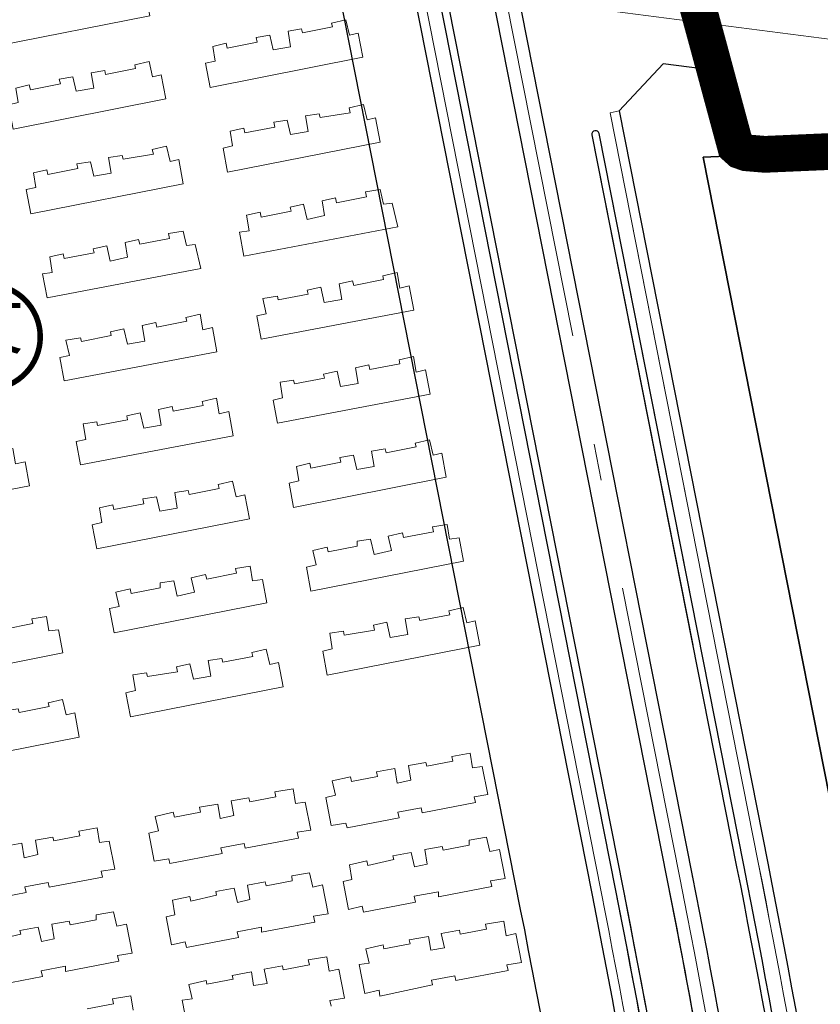
# Model space of a CAD drawing. Units: millimetres. Extents: x 535892 to 1082543, y 3411900 to 6830410.
# Drawn here: x 541478 to 541696, y 3415321 to 3415589 of the extents above; entities that cross this region are included whole.
import ezdxf

# ---------------------------------------------------------------- set-up
doc = ezdxf.new("R2010")
doc.units = ezdxf.units.MM
doc.header["$LTSCALE"] = 10
doc.linetypes.add('ACAD_ISO02W100', pattern=[15, 12, -3])
doc.linetypes.add('C2', pattern=[13.5, 10, -1.5, 0.5, -1.5])
for name, color, linetype in [('0周边建筑', 255, 'Continuous'), ('JT-侧石线', 40, 'Continuous'), ('JT-道路中心线', 1, 'C2'), ('JT-道路分隔带', 102, 'Continuous'), ('SS-设施类型', 7, 'Continuous'), ('YD-B1用地边界', 7, 'Continuous'), ('YD-G2用地边界', 7, 'Continuous'), ('YD-规划范围线', 1, 'Continuous')]:
    doc.layers.add(name, color=color, linetype=linetype)
doc.styles.add('ZT', font='simhei.ttf')

# ---------------------------------------------------------------- blocks, each defined once
blk = doc.blocks.new('文化站、文化活动中心')
at = {"layer": 'SS-设施类型', "const_width": 2.5}
blk.add_lwpolyline([(-25, -0.85, 1), (22.5, -0.85, 1)], format="xyb", close=True, dxfattribs=at)
at = {"layer": 'SS-设施类型', "insert": (-15.83, 16.44), "char_height": 22.5, "attachment_point": 1, "style": 'ZT'}
blk.add_mtext('文', dxfattribs=at)

msp = doc.modelspace()

# ---------------------------------------------------------------- linework, layer by layer
at = {"layer": '0周边建筑', "lineweight": 0}
for points in [[(541512, 3415596.61), (541509.65, 3415596.07), (541508.69, 3415600.24), (541504.78, 3415599.34), (541505.02, 3415598.29), (541496.87, 3415596.69), (541496.63, 3415597.74), (541492.92, 3415597.16), (541493.62, 3415592.92), (541488.86, 3415592.1), (541487.96, 3415596.02), (541484.25, 3415595.44), (541484.55, 3415594.13), (541476.4, 3415592.53), (541476.1, 3415593.83), (541472.45, 3415592.99), (541473.09, 3415589.02), (541470.48, 3415588.42), (541471.72, 3415581.84), (541513.24, 3415590.02)], [(541569.95, 3415585.31), (541567.61, 3415584.77), (541566.64, 3415588.94), (541562.73, 3415588.04), (541562.97, 3415587), (541554.82, 3415585.4), (541554.58, 3415586.44), (541550.87, 3415585.86), (541551.57, 3415581.63), (541546.82, 3415580.81), (541545.91, 3415584.72), (541542.2, 3415584.14), (541542.5, 3415582.84), (541534.35, 3415581.23), (541534.05, 3415582.54), (541530.4, 3415581.7), (541531.04, 3415577.72), (541528.43, 3415577.12), (541529.67, 3415570.54), (541571.19, 3415578.73)], [(541516.38, 3415573.99), (541514.03, 3415573.45), (541513.07, 3415577.62), (541509.16, 3415576.72), (541509.4, 3415575.68), (541501.25, 3415574.08), (541501.01, 3415575.12), (541497.3, 3415574.54), (541498, 3415570.31), (541493.24, 3415569.49), (541492.34, 3415573.4), (541488.63, 3415572.82), (541488.93, 3415571.51), (541480.78, 3415569.91), (541480.48, 3415571.22), (541476.83, 3415570.38), (541477.47, 3415566.4), (541474.86, 3415565.8), (541476.1, 3415559.22), (541517.62, 3415567.41)], [(541574.72, 3415562.23), (541572.37, 3415561.69), (541571.41, 3415565.87), (541567.5, 3415564.96), (541567.8, 3415563.66), (541559.59, 3415562.32), (541559.35, 3415563.36), (541555.64, 3415562.78), (541556.34, 3415558.55), (541551.58, 3415557.73), (541550.68, 3415561.64), (541546.97, 3415561.06), (541547.27, 3415559.76), (541539.12, 3415558.16), (541538.82, 3415559.46), (541535.17, 3415558.62), (541535.81, 3415554.65), (541533.2, 3415554.05), (541534.44, 3415547.46), (541575.96, 3415555.65)], [(541521.15, 3415550.91), (541518.8, 3415550.37), (541517.84, 3415554.54), (541513.92, 3415553.64), (541514.23, 3415552.34), (541506.02, 3415551), (541505.78, 3415552.04), (541502.06, 3415551.46), (541502.76, 3415547.23), (541498.01, 3415546.41), (541497.11, 3415550.32), (541493.4, 3415549.74), (541493.7, 3415548.44), (541485.55, 3415546.83), (541485.25, 3415548.14), (541481.6, 3415547.3), (541482.24, 3415543.33), (541479.63, 3415542.72), (541480.87, 3415536.14), (541522.39, 3415544.33)], [(541579.22, 3415539.09), (541576.81, 3415538.81), (541575.91, 3415542.73), (541571.94, 3415542.09), (541572.24, 3415540.78), (541564.09, 3415539.18), (541563.79, 3415540.49), (541560.14, 3415539.65), (541560.78, 3415535.67), (541556.08, 3415534.59), (541555.12, 3415538.76), (541551.47, 3415537.92), (541551.71, 3415536.88), (541543.56, 3415535.28), (541543.26, 3415536.58), (541539.61, 3415535.74), (541540.31, 3415531.51), (541537.64, 3415531.17), (541538.88, 3415524.59), (541580.72, 3415532.57)], [(541525.65, 3415527.77), (541523.24, 3415527.49), (541522.34, 3415531.41), (541518.37, 3415530.77), (541518.67, 3415529.46), (541510.52, 3415527.86), (541510.22, 3415529.17), (541506.57, 3415528.32), (541507.21, 3415524.35), (541502.51, 3415523.27), (541501.55, 3415527.44), (541497.9, 3415526.6), (541498.14, 3415525.56), (541489.99, 3415523.96), (541489.69, 3415525.26), (541486.04, 3415524.42), (541486.74, 3415520.19), (541484.07, 3415519.85), (541485.31, 3415513.26), (541527.15, 3415521.25)], [(541583.87, 3415516.54), (541581.26, 3415515.94), (541580.56, 3415520.17), (541576.64, 3415519.27), (541576.88, 3415518.23), (541568.74, 3415516.63), (541568.44, 3415517.93), (541564.78, 3415517.09), (541565.48, 3415512.85), (541560.73, 3415512.03), (541559.77, 3415516.21), (541556.11, 3415515.37), (541556.35, 3415514.32), (541548.21, 3415512.72), (541547.97, 3415513.77), (541543.99, 3415513.13), (541544.95, 3415508.95), (541542.35, 3415508.35), (541543.53, 3415502.03), (541585.11, 3415509.96)], [(541530.3, 3415505.22), (541527.69, 3415504.62), (541526.99, 3415508.85), (541523.07, 3415507.95), (541523.31, 3415506.91), (541515.17, 3415505.3), (541514.87, 3415506.61), (541511.21, 3415505.77), (541511.91, 3415501.53), (541507.16, 3415500.71), (541506.2, 3415504.89), (541502.54, 3415504.05), (541502.78, 3415503), (541494.64, 3415501.4), (541494.4, 3415502.44), (541490.42, 3415501.8), (541491.38, 3415497.63), (541488.77, 3415497.03), (541489.96, 3415490.71), (541531.54, 3415498.63)], [(541588.31, 3415493.66), (541585.7, 3415493.06), (541585, 3415497.29), (541581.09, 3415496.39), (541581.33, 3415495.35), (541573.18, 3415493.75), (541572.88, 3415495.05), (541569.23, 3415494.21), (541569.93, 3415489.98), (541565.17, 3415489.16), (541564.21, 3415493.33), (541560.56, 3415492.49), (541560.8, 3415491.45), (541552.65, 3415489.85), (541552.41, 3415490.89), (541548.7, 3415490.31), (541549.4, 3415486.07), (541546.79, 3415485.47), (541547.97, 3415479.15), (541589.55, 3415487.08)], [(541534.74, 3415482.34), (541532.13, 3415481.74), (541531.43, 3415485.97), (541527.52, 3415485.07), (541527.76, 3415484.03), (541519.61, 3415482.43), (541519.31, 3415483.73), (541515.66, 3415482.89), (541516.36, 3415478.66), (541511.6, 3415477.84), (541510.64, 3415482.01), (541506.99, 3415481.17), (541507.23, 3415480.13), (541499.08, 3415478.52), (541498.84, 3415479.57), (541495.13, 3415478.99), (541495.83, 3415474.75), (541493.22, 3415474.15), (541494.4, 3415467.83), (541535.98, 3415475.76)], [(541592.69, 3415471.04), (541590.35, 3415470.5), (541589.38, 3415474.68), (541585.47, 3415473.78), (541585.71, 3415472.73), (541577.56, 3415471.13), (541577.32, 3415472.18), (541573.61, 3415471.6), (541574.31, 3415467.36), (541569.56, 3415466.54), (541568.65, 3415470.45), (541564.94, 3415469.87), (541565.24, 3415468.57), (541557.09, 3415466.97), (541556.79, 3415468.27), (541553.14, 3415467.43), (541553.78, 3415463.46), (541551.17, 3415462.86), (541552.41, 3415456.27), (541593.93, 3415464.46)], [(541479.31, 3415468.67), (541476.7, 3415468.07), (541476, 3415472.31), (541472.09, 3415471.41), (541472.33, 3415470.36), (541464.18, 3415468.76), (541463.88, 3415470.06), (541460.23, 3415469.22), (541460.93, 3415464.99), (541456.17, 3415464.17), (541455.21, 3415468.34), (541451.56, 3415467.5), (541451.8, 3415466.46), (541443.65, 3415464.86), (541443.41, 3415465.9), (541439.7, 3415465.32), (541440.4, 3415461.09), (541437.79, 3415460.49), (541438.97, 3415454.16), (541480.55, 3415462.09)], [(541539.12, 3415459.72), (541536.77, 3415459.18), (541535.81, 3415463.36), (541531.9, 3415462.46), (541532.14, 3415461.41), (541523.99, 3415459.81), (541523.75, 3415460.85), (541520.04, 3415460.27), (541520.74, 3415456.04), (541515.98, 3415455.22), (541515.08, 3415459.13), (541511.37, 3415458.55), (541511.67, 3415457.25), (541503.52, 3415455.65), (541503.22, 3415456.95), (541499.57, 3415456.11), (541500.21, 3415452.14), (541497.6, 3415451.54), (541498.84, 3415444.95), (541540.36, 3415453.14)], [(541597.46, 3415447.97), (541594.79, 3415447.63), (541594.15, 3415451.6), (541590.18, 3415450.96), (541590.48, 3415449.65), (541582.33, 3415448.05), (541582.03, 3415449.36), (541578.11, 3415448.46), (541579.02, 3415444.54), (541574.32, 3415443.46), (541573.36, 3415447.64), (541569.65, 3415447.06), (541569.69, 3415445.69), (541561.8, 3415444.15), (541561.5, 3415445.46), (541557.59, 3415444.55), (541558.49, 3415440.64), (541555.88, 3415440.04), (541557.12, 3415433.46), (541598.64, 3415441.64)], [(541543.89, 3415436.65), (541541.22, 3415436.31), (541540.58, 3415440.28), (541536.6, 3415439.64), (541536.9, 3415438.33), (541528.76, 3415436.73), (541528.46, 3415438.04), (541524.54, 3415437.14), (541525.44, 3415433.22), (541520.75, 3415432.14), (541519.79, 3415436.32), (541516.08, 3415435.74), (541516.11, 3415434.37), (541508.23, 3415432.83), (541507.93, 3415434.13), (541504.01, 3415433.23), (541504.92, 3415429.32), (541502.31, 3415428.72), (541503.55, 3415422.14), (541545.07, 3415430.32)], [(541601.84, 3415425.35), (541599.49, 3415424.81), (541598.53, 3415428.98), (541594.62, 3415428.08), (541594.86, 3415427.04), (541586.71, 3415425.44), (541586.47, 3415426.48), (541582.76, 3415425.9), (541583.46, 3415421.67), (541578.7, 3415420.85), (541577.74, 3415425.02), (541574.09, 3415424.18), (541574.39, 3415422.87), (541566.18, 3415421.53), (541565.94, 3415422.58), (541562.23, 3415422), (541562.93, 3415417.76), (541560.32, 3415417.16), (541561.56, 3415410.58), (541603.08, 3415418.77)], [(541488.46, 3415422.98), (541485.79, 3415422.64), (541485.15, 3415426.61), (541481.17, 3415425.97), (541481.47, 3415424.67), (541473.33, 3415423.07), (541473.03, 3415424.37), (541469.11, 3415423.47), (541470.01, 3415419.56), (541465.32, 3415418.47), (541464.36, 3415422.65), (541460.64, 3415422.07), (541460.68, 3415420.7), (541452.8, 3415419.16), (541452.5, 3415420.47), (541448.58, 3415419.57), (541449.48, 3415415.65), (541446.88, 3415415.05), (541448.12, 3415408.47), (541489.64, 3415416.66)], [(541548.27, 3415414.03), (541545.92, 3415413.49), (541544.96, 3415417.66), (541541.05, 3415416.76), (541541.29, 3415415.72), (541533.14, 3415414.12), (541532.9, 3415415.16), (541529.19, 3415414.58), (541529.89, 3415410.35), (541525.13, 3415409.53), (541524.17, 3415413.7), (541520.52, 3415412.86), (541520.82, 3415411.55), (541512.61, 3415410.21), (541512.37, 3415411.26), (541508.66, 3415410.68), (541509.36, 3415406.44), (541506.75, 3415405.84), (541507.99, 3415399.26), (541549.51, 3415407.45)], [(541492.84, 3415400.36), (541490.49, 3415399.82), (541489.53, 3415404), (541485.62, 3415403.09), (541485.86, 3415402.05), (541477.71, 3415400.45), (541477.47, 3415401.49), (541473.76, 3415400.91), (541474.46, 3415396.68), (541469.7, 3415395.86), (541468.74, 3415400.03), (541465.09, 3415399.19), (541465.39, 3415397.89), (541457.18, 3415396.55), (541456.94, 3415397.59), (541453.23, 3415397.01), (541453.93, 3415392.78), (541451.32, 3415392.17), (541452.56, 3415385.59), (541494.08, 3415393.78)], [(541567.84, 3415382.98), (541568.14, 3415381.67), (541575.25, 3415383.03), (541574.95, 3415384.34), (541579.97, 3415385.22), (541580.61, 3415381.24), (541584.26, 3415382.08), (541583.62, 3415386.06), (541588.37, 3415386.88), (541588.61, 3415385.83), (541595.72, 3415387.2), (541595.42, 3415388.5), (541600.43, 3415389.38), (541601.07, 3415385.41), (541603.74, 3415385.75), (541605.23, 3415378.12), (541601.51, 3415377.54), (541601.87, 3415375.98), (541587.4, 3415373.19), (541587.1, 3415374.5), (541580.78, 3415373.32), (541581.14, 3415371.75), (541566.93, 3415369.03), (541566.63, 3415370.33), (541562.66, 3415369.69), (541561.18, 3415377.32), (541563.79, 3415377.92), (541562.89, 3415381.83)], [(541519.67, 3415373.3), (541519.97, 3415372), (541527.08, 3415373.36), (541526.78, 3415374.66), (541531.8, 3415375.54), (541532.44, 3415371.57), (541536.09, 3415372.41), (541535.45, 3415376.38), (541540.2, 3415377.2), (541540.44, 3415376.16), (541547.55, 3415377.52), (541547.25, 3415378.83), (541552.26, 3415379.71), (541552.9, 3415375.73), (541555.57, 3415376.07), (541557.06, 3415368.45), (541553.34, 3415367.87), (541553.7, 3415366.3), (541539.23, 3415363.52), (541538.93, 3415364.82), (541532.61, 3415363.64), (541532.97, 3415362.08), (541518.76, 3415359.35), (541518.46, 3415360.66), (541514.49, 3415360.02), (541513.01, 3415367.64), (541515.62, 3415368.25), (541514.72, 3415372.16)], [(541572.29, 3415360.1), (541572.59, 3415358.79), (541579.63, 3415360.42), (541579.39, 3415361.46), (541584.41, 3415362.34), (541585.31, 3415358.43), (541588.7, 3415359.21), (541588.06, 3415363.18), (541592.82, 3415364), (541593.06, 3415362.96), (541600.16, 3415364.32), (541600.12, 3415365.68), (541604.88, 3415366.5), (541605.78, 3415362.59), (541608.39, 3415363.19), (541609.93, 3415355.3), (541605.96, 3415354.66), (541606.32, 3415353.1), (541591.85, 3415350.32), (541591.81, 3415351.68), (541585.23, 3415350.44), (541585.59, 3415348.88), (541571.38, 3415346.15), (541571.02, 3415347.72), (541567.37, 3415346.88), (541565.88, 3415354.5), (541568.23, 3415355.04), (541567.59, 3415359.02)], [(541524.12, 3415350.42), (541524.42, 3415349.12), (541531.46, 3415350.74), (541531.22, 3415351.78), (541536.24, 3415352.66), (541537.14, 3415348.75), (541540.53, 3415349.53), (541539.89, 3415353.51), (541544.65, 3415354.33), (541544.89, 3415353.28), (541551.99, 3415354.64), (541551.95, 3415356.01), (541556.71, 3415356.83), (541557.61, 3415352.91), (541560.22, 3415353.52), (541561.76, 3415345.63), (541557.79, 3415344.99), (541558.15, 3415343.42), (541543.68, 3415340.64), (541543.64, 3415342.01), (541537.06, 3415340.76), (541537.42, 3415339.2), (541523.21, 3415336.48), (541522.85, 3415338.04), (541519.2, 3415337.2), (541517.71, 3415344.83), (541520.06, 3415345.37), (541519.42, 3415349.34)], [(541576.73, 3415337.22), (541576.97, 3415336.18), (541584.08, 3415337.54), (541583.84, 3415338.58), (541589.11, 3415339.52), (541589.69, 3415335.81), (541593.41, 3415336.39), (541592.51, 3415340.3), (541597.52, 3415341.18), (541597.76, 3415340.14), (541604.87, 3415341.5), (541604.57, 3415342.81), (541609.58, 3415343.69), (541610.22, 3415339.71), (541612.83, 3415340.31), (541614.37, 3415332.43), (541610.4, 3415331.79), (541610.76, 3415330.22), (541596.55, 3415327.5), (541596.25, 3415328.8), (541589.93, 3415327.62), (541590.23, 3415326.32), (541575.82, 3415323.28), (541575.72, 3415324.9), (541571.81, 3415324), (541570.27, 3415331.89), (541572.94, 3415332.23), (541572.04, 3415336.14)]]:
    msp.add_lwpolyline(points, close=True, dxfattribs=at)
for points in [[(541473.46, 3415364.03), (541478.48, 3415364.91), (541479.12, 3415360.94), (541482.77, 3415361.78), (541482.13, 3415365.75), (541486.88, 3415366.57), (541487.12, 3415365.53), (541494.23, 3415366.89), (541493.93, 3415368.2), (541498.94, 3415369.08), (541499.58, 3415365.1), (541502.25, 3415365.44), (541503.73, 3415357.82), (541500.02, 3415357.24), (541500.38, 3415355.67), (541485.91, 3415352.89), (541485.61, 3415354.19), (541479.29, 3415353.01), (541479.65, 3415351.45), (541465.44, 3415348.73)], [(541471.1, 3415338.49), (541478.14, 3415340.11), (541477.9, 3415341.15), (541482.92, 3415342.04), (541483.82, 3415338.12), (541487.21, 3415338.9), (541486.57, 3415342.88), (541491.33, 3415343.7), (541491.57, 3415342.65), (541498.67, 3415344.01), (541498.63, 3415345.38), (541503.39, 3415346.2), (541504.29, 3415342.29), (541506.9, 3415342.89), (541508.44, 3415335), (541504.47, 3415334.36), (541504.83, 3415332.79), (541490.36, 3415330.01), (541490.32, 3415331.38), (541483.74, 3415330.14), (541484.1, 3415328.57), (541469.89, 3415325.85)], [(541523.64, 3415314.32), (541522.1, 3415322.21), (541524.77, 3415322.55), (541523.87, 3415326.46), (541528.56, 3415327.55), (541528.8, 3415326.5), (541535.91, 3415327.86), (541535.67, 3415328.91), (541540.94, 3415329.85), (541541.52, 3415326.13), (541545.24, 3415326.71), (541544.34, 3415330.63), (541549.35, 3415331.51), (541549.59, 3415330.47), (541556.7, 3415331.83), (541556.4, 3415333.13), (541561.41, 3415334.01), (541562.05, 3415330.04), (541564.66, 3415330.64), (541566.2, 3415322.75), (541562.23, 3415322.11), (541562.59, 3415320.55)], [(541496.27, 3415319.84), (541503.38, 3415321.2), (541503.08, 3415322.5), (541508.09, 3415323.38), (541508.73, 3415319.41)]]:
    msp.add_lwpolyline(points, dxfattribs=at)
at = {"layer": 'JT-侧石线', "lineweight": 0}
for p, q in [((541638.5, 3415563.66), (541640.95, 3415564.15)), ((541640.95, 3415564.15), (541638.5, 3415563.66)), ((541661.02, 3415449.74), (541638.5, 3415563.66)), ((541638.5, 3415563.66), (541661.02, 3415449.74)), ((541678.83, 3415359.64), (541638.5, 3415563.66)), ((541638.5, 3415563.66), (541678.83, 3415359.64))]:
    msp.add_line(p, q, dxfattribs=at)
msp.add_lwpolyline([(541553.45, 3414931.62, -0.028438), (541444.82, 3414909.69), (541316.71, 3414891.33, -0.398718), (541296.5, 3414905.65), (541183.2, 3415477.7), (541296.5, 3414905.65, 0.398718), (541316.71, 3414891.33), (541444.82, 3414909.69, 0.028438), (541553.45, 3414931.62), (541672.36, 3414962.75, 0.364797), (541685.73, 3414981.68), (541682.08, 3415024.86, 0.027685), (541636.15, 3415351.21), (541492.48, 3416078), (541636.15, 3415351.21, -0.027685), (541682.08, 3415024.86)], format="xyb", dxfattribs=at)
for centre in [(538714.41, 3414773.64), (538714.42, 3414773.62)]:
    msp.add_arc(centre, 3021.78, 4.83861, 11.182, dxfattribs=at)
at = {"layer": 'JT-道路中心线', "color": 1, "lineweight": 0, "ltscale": 2, "flags": 128}
for points in [[(541216.14, 3413522.97), (541216.14, 3413522.97), (541217.74, 3413524.77), (541219.07, 3413526.26), (541220.39, 3413527.76), (541221.71, 3413529.26), (541223.03, 3413530.76), (541225.66, 3413533.78), (541228.28, 3413536.8), (541230.89, 3413539.83), (541233.49, 3413542.87), (541236.08, 3413545.92), (541238.67, 3413548.97), (541241.24, 3413552.03), (541243.81, 3413555.1), (541246.37, 3413558.17), (541248.93, 3413561.25), (541251.47, 3413564.33), (541254.02, 3413567.42), (541259.09, 3413573.61), (541264.15, 3413579.81), (541269.19, 3413586.02), (541561.01, 3413946.59), (541561.64, 3413947.37), (541562.27, 3413948.15), (541562.9, 3413948.92), (541563.53, 3413949.7), (541564.16, 3413950.48), (541564.78, 3413951.26), (541565.41, 3413952.03), (541566.04, 3413952.81), (541566.67, 3413953.59), (541567.3, 3413954.37), (541567.93, 3413955.14), (541568.56, 3413955.92), (541569.19, 3413956.7), (541569.81, 3413957.48), (541570.44, 3413958.26), (541571.07, 3413959.03), (541571.7, 3413959.81), (541572.33, 3413960.59), (541572.95, 3413961.37), (541573.58, 3413962.15), (541574.21, 3413962.93), (541574.84, 3413963.7), (541575.46, 3413964.48), (541576.09, 3413965.26), (541576.72, 3413966.04), (541577.34, 3413966.82), (541577.97, 3413967.6), (541578.6, 3413968.38), (541579.22, 3413969.16), (541579.85, 3413969.94), (541580.47, 3413970.72), (541581.1, 3413971.5), (541581.72, 3413972.28), (541582.35, 3413973.06), (541582.97, 3413973.84), (541583.6, 3413974.63), (541584.22, 3413975.41), (541584.84, 3413976.19), (541585.47, 3413976.97), (541586.09, 3413977.75), (541586.71, 3413978.54), (541587.33, 3413979.32), (541587.96, 3413980.1), (541588.58, 3413980.89), (541589.2, 3413981.67), (541589.82, 3413982.45), (541590.44, 3413983.24), (541591.06, 3413984.02), (541591.68, 3413984.81), (541592.3, 3413985.59), (541592.92, 3413986.38), (541593.54, 3413987.16), (541594.15, 3413987.95), (541594.77, 3413988.74), (541595.39, 3413989.52), (541596, 3413990.31), (541596.62, 3413991.1), (541597.24, 3413991.89), (541597.85, 3413992.67), (541598.47, 3413993.46), (541599.08, 3413994.25), (541599.7, 3413995.04), (541600.31, 3413995.83), (541600.92, 3413996.62), (541601.53, 3413997.41), (541602.15, 3413998.2), (541602.76, 3413998.99), (541603.37, 3413999.79), (541603.98, 3414000.58), (541604.59, 3414001.37), (541605.2, 3414002.16), (541605.81, 3414002.96), (541606.41, 3414003.75), (541607.02, 3414004.55), (541607.63, 3414005.34), (541608.23, 3414006.14), (541608.84, 3414006.93), (541609.44, 3414007.73), (541610.05, 3414008.52), (541610.65, 3414009.32), (541611.25, 3414010.12), (541611.86, 3414010.92), (541612.46, 3414011.72), (541613.06, 3414012.52), (541613.66, 3414013.32), (541614.26, 3414014.12), (541614.86, 3414014.92), (541615.46, 3414015.72), (541616.05, 3414016.52), (541616.65, 3414017.32), (541617.25, 3414018.13), (541617.84, 3414018.93), (541618.44, 3414019.73), (541619.03, 3414020.54), (541619.62, 3414021.34), (541620.21, 3414022.15), (541620.81, 3414022.96), (541621.4, 3414023.76), (541621.99, 3414024.57), (541622.57, 3414025.38), (541623.16, 3414026.19), (541623.75, 3414027), (541624.34, 3414027.81), (541624.92, 3414028.62), (541625.51, 3414029.43), (541626.09, 3414030.24), (541626.67, 3414031.05), (541627.25, 3414031.87), (541627.84, 3414032.68), (541628.42, 3414033.5), (541629, 3414034.31), (541629.57, 3414035.13), (541630.15, 3414035.94), (541630.73, 3414036.76), (541631.3, 3414037.58), (541631.88, 3414038.4), (541632.45, 3414039.22), (541633.02, 3414040.04), (541633.59, 3414040.86), (541634.17, 3414041.68), (541634.73, 3414042.5), (541635.3, 3414043.32), (541635.87, 3414044.15), (541636.44, 3414044.97), (541637, 3414045.8), (541637.57, 3414046.62), (541638.13, 3414047.45), (541638.69, 3414048.27), (541639.25, 3414049.1), (541639.81, 3414049.93), (541640.37, 3414050.76), (541640.93, 3414051.59), (541641.49, 3414052.42), (541642.04, 3414053.25), (541642.6, 3414054.08), (541643.15, 3414054.92), (541643.7, 3414055.75), (541644.25, 3414056.59), (541644.8, 3414057.42), (541645.35, 3414058.26), (541645.9, 3414059.09), (541646.44, 3414059.93), (541646.99, 3414060.77), (541647.53, 3414061.61), (541648.08, 3414062.45), (541648.62, 3414063.29), (541649.16, 3414064.13), (541649.7, 3414064.98), (541650.23, 3414065.82), (541650.37, 3414066.03, 0.134901), (541751.5, 3414395.33), (541751.51, 3414395.58), (541751.54, 3414396.58), (541751.56, 3414397.58), (541751.59, 3414398.58), (541751.61, 3414399.58), (541751.63, 3414400.58), (541751.66, 3414401.58), (541751.68, 3414402.58), (541751.69, 3414403.58), (541751.71, 3414404.58), (541751.73, 3414405.58), (541751.74, 3414406.58), (541751.75, 3414407.58), (541751.76, 3414408.58), (541751.77, 3414409.58), (541751.78, 3414410.58), (541751.79, 3414411.58), (541751.79, 3414412.58), (541751.8, 3414413.58), (541751.8, 3414414.58), (541751.8, 3414415.58), (541751.8, 3414416.58), (541751.8, 3414417.58), (541751.8, 3414418.58), (541751.8, 3414419.58), (541751.79, 3414420.58), (541751.78, 3414421.58), (541751.78, 3414422.58), (541751.77, 3414423.58), (541751.76, 3414424.58), (541751.75, 3414425.58), (541751.73, 3414426.58), (541751.72, 3414427.58), (541751.71, 3414428.58), (541751.69, 3414429.58), (541751.67, 3414430.58), (541751.65, 3414431.58), (541751.64, 3414432.58), (541751.61, 3414433.58), (541751.59, 3414434.58), (541751.57, 3414435.58), (541751.55, 3414436.58), (541751.52, 3414437.58), (541751.49, 3414438.58), (541751.47, 3414439.58), (541751.44, 3414440.58), (541751.41, 3414441.58), (541751.38, 3414442.58), (541751.35, 3414443.58), (541751.31, 3414444.57), (541751.28, 3414445.57), (541751.25, 3414446.57), (541751.21, 3414447.57), (541751.17, 3414448.57), (541751.14, 3414449.57), (541751.1, 3414450.57), (541751.06, 3414451.57), (541751.02, 3414452.57), (541750.98, 3414453.57), (541750.93, 3414454.57), (541750.89, 3414455.57), (541750.85, 3414456.57), (541750.8, 3414457.56), (541750.75, 3414458.56), (541750.71, 3414459.56), (541750.66, 3414460.56), (541750.61, 3414461.56), (541750.56, 3414462.56), (541750.51, 3414463.56), (541750.46, 3414464.56), (541750.41, 3414465.55), (541750.35, 3414466.55), (541750.3, 3414467.55), (541750.25, 3414468.55), (541750.19, 3414469.55), (541750.14, 3414470.55), (541750.08, 3414471.55), (541750.02, 3414472.54), (541749.96, 3414473.54), (541749.9, 3414474.54), (541749.84, 3414475.54), (541749.78, 3414476.54), (541749.72, 3414477.54), (541749.66, 3414478.53), (541749.6, 3414479.53), (541749.54, 3414480.53), (541749.47, 3414481.53), (541749.41, 3414482.53), (541749.34, 3414483.52), (541749.28, 3414484.52), (541749.21, 3414485.52), (541749.14, 3414486.52), (541749.08, 3414487.51), (541749.01, 3414488.51), (541748.94, 3414489.51), (541748.87, 3414490.51), (541748.8, 3414491.51), (541748.73, 3414492.5), (541748.66, 3414493.5), (541748.59, 3414494.5), (541748.52, 3414495.49), (541748.44, 3414496.49), (541748.37, 3414497.49), (541748.3, 3414498.49), (541748.22, 3414499.48), (541748.15, 3414500.48), (541748.08, 3414501.48), (541748, 3414502.48), (541747.93, 3414503.47), (541747.85, 3414504.47), (541747.77, 3414505.47), (541747.7, 3414506.46), (541747.62, 3414507.46), (541747.54, 3414508.46), (541747.46, 3414509.46), (541747.39, 3414510.45), (541747.31, 3414511.45), (541747.23, 3414512.45), (541747.15, 3414513.44), (541747.07, 3414514.44), (541746.99, 3414515.44), (541746.91, 3414516.43), (541746.83, 3414517.43), (541746.75, 3414518.43), (541746.67, 3414519.42), (541746.59, 3414520.42), (541746.5, 3414521.42), (541746.42, 3414522.41), (541746.34, 3414523.41), (541746.26, 3414524.41), (541746.18, 3414525.4), (541746.09, 3414526.4), (541746.01, 3414527.4), (541745.93, 3414528.39), (541745.84, 3414529.39), (541745.76, 3414530.39), (541745.68, 3414531.38), (541745.59, 3414532.38), (541745.51, 3414533.38), (541745.43, 3414534.37), (541745.34, 3414535.37), (541745.26, 3414536.37), (541745.17, 3414537.36), (541745.09, 3414538.36), (541745.01, 3414539.35), (541744.92, 3414540.35), (541744.84, 3414541.35), (541744.75, 3414542.34), (541744.67, 3414543.34), (541744.58, 3414544.34), (541703.75, 3415026.69, 0.027685), (541657.49, 3415355.42), (541507.5, 3416114.19)], [(541610.12, 3415595.07), (542251.44, 3415512.27, 0.095765), (542365.09, 3415519.38), (542686.09, 3415602.54, -0.092446), (542795.82, 3415610.13), (542860.4, 3415602.66, 0.110211), (542990.35, 3415616.26), (543778.99, 3415880.96)]]:
    msp.add_lwpolyline(points, format="xyb", dxfattribs=at)
at = {"layer": 'JT-道路分隔带'}
for points in [[(541511.46, 3416076.1), (541654.06, 3415354.75, -0.027685), (541700.26, 3415026.4), (541703.73, 3414985.51, 1), (541710.7, 3414986.1), (541707.24, 3415026.99, 0.027685), (541660.93, 3415356.1), (541518.33, 3416077.46)], [(541661.02, 3415355.63, 0.00004), (541660.93, 3415356.1), (541518.33, 3416077.46)], [(541511.46, 3416076.1), (541654.06, 3415354.75, -0.003092), (541661.02, 3415318.35, -0.003092)], [(541499.44, 3416073.73), (541642.04, 3415352.37, -0.027685), (541688.06, 3415025.36), (541691.52, 3414984.47, -1), (541689.53, 3414984.3), (541686.07, 3415025.19, 0.027685), (541640.08, 3415351.98), (541497.48, 3416073.34)], [(541661.02, 3415233.54, 0.010084), (541640.08, 3415351.98), (541497.48, 3416073.34)], [(541499.44, 3416073.73), (541642.04, 3415352.37, -0.009024), (541661.02, 3415246.34, -0.009024)], [(541661.02, 3415429.11), (541635.54, 3415557.98, 1), (541633.58, 3415557.6), (541661.02, 3415418.8)]]:
    msp.add_lwpolyline(points, format="xyb", dxfattribs=at)
msp.add_lwpolyline([(541672.94, 3415358.48, -0.027685), (541719.45, 3415028.02), (541722.91, 3414987.13, 1), (541724.9, 3414987.3), (541721.44, 3415028.19, 0.027685), (541674.9, 3415358.87), (541635.54, 3415557.98, 1), (541633.58, 3415557.6)], format="xyb", close=True, dxfattribs=at)
at = {"layer": 'YD-B1用地边界', "color": 1, "true_color": 0xff0000}
msp.add_lwpolyline([(541722.56, 3415554.15), (541680.64, 3415552.33), (541663.82, 3415551.6), (541701.04, 3415363.29, -0.014012)], format="xyb", dxfattribs=at)
at = {"layer": 'YD-G2用地边界', "color": 94, "true_color": 0x009900}
msp.add_lwpolyline([(541166.63, 3416021.97), (541402.8, 3416066.13), (541435.72, 3416068.32), (541457.74, 3416072.38), (541472.6, 3416062.53), (541614.08, 3415346.84, -0.015371), (541643.82, 3415167.6), (541663.77, 3415169.36, 0.015448), (541633.7, 3415350.72), (541494.7, 3416053.89), (541458.82, 3416077.67), (541435.1, 3416073.29), (541402.17, 3416071.1), (541165.61, 3416026.87)], format="xyb", close=True, dxfattribs=at)
msp.add_lwpolyline([(541701.04, 3415363.29), (541663.82, 3415551.6), (541680.64, 3415552.33), (541675.6, 3415552.75), (541673.86, 3415553.35), (541672.66, 3415554.43), (541667.08, 3415575.12), (541652.92, 3415576.94), (541640.95, 3415564.15), (541681.42, 3415359.42, -0.015219), (541711.56, 3415177.87), (541731.42, 3415180.23, 0.015245), (541701.04, 3415363.29)], format="xyb", dxfattribs=at)
at = {"layer": 'YD-规划范围线', "linetype": 'ACAD_ISO02W100', "ltscale": 5, "const_width": 10, "flags": 128}
msp.add_lwpolyline([(540937.05, 3413450.14), (540969.54, 3413539.43), (540993.1, 3413648.2), (541044.84, 3413738.89), (541111.67, 3413780.48), (541149.74, 3413926.88), (540975.59, 3413958.44), (540708.8, 3414441.78, -0.065245), (540613.85, 3414683.69), (540417.79, 3415484.81, -0.054497), (540389.34, 3415700.28), (540384.75, 3415904.58), (541037, 3416034.4), (541972.35, 3416197.91), (542129.39, 3416248.21), (542389.71, 3416368.52), (542390.78, 3416350.74), (542390.78, 3416332.48), (542393.01, 3416309.75), (542394.79, 3416254.05), (542396.58, 3416224.19), (542398.36, 3416178.74), (542401.48, 3416127.5), (542403.26, 3416114.58), (542403.26, 3416109.68), (542401.48, 3416104.77), (542397.91, 3416101.65), (542391.23, 3416098.98), (542338.2, 3416094.08), (542296.31, 3416090.51), (542262, 3416087.39), (542231.7, 3416084.27), (542207.64, 3416081.6), (542175.11, 3416078.03), (542160.41, 3416076.25), (542147.93, 3416074.91), (542139.46, 3416074.47), (542132.33, 3416074.02), (542121.19, 3416072.24), (542102.92, 3416067.79), (542098.47, 3416065.11), (542093.12, 3416062.88), (542083.76, 3416061.1), (542068.17, 3416058.87), (542040.09, 3416054.42), (542024.5, 3416053.08), (542011.13, 3416053.08), (541999.54, 3416051.74), (541991.97, 3416049.52), (541987.96, 3416047.73), (541985.73, 3416045.51), (541985.29, 3416040.16), (541989.74, 3416020.55), (541994.2, 3416005.85), (541994.64, 3415996.04), (541994.64, 3415986.69), (541993.31, 3415982.68), (541990.19, 3415979.56), (541963.9, 3415975.1), (541939.84, 3415973.32), (541934.04, 3415971.09), (541931.81, 3415968.42), (541930.92, 3415963.51), (541931.81, 3415943.02), (541934.49, 3415933.66), (541934.49, 3415927.42), (541932.26, 3415922.07), (541925.68, 3415915.29), (541923.49, 3415913.37), (541918.94, 3415909.88), (541916.42, 3415908.6), (541913.05, 3415907.61), (541909.38, 3415905.93), (541908.31, 3415901.82), (541909.57, 3415895.95), (541909.61, 3415895.77), (541910.83, 3415890.06), (541912.93, 3415873.25), (541912.93, 3415864.01), (541912.09, 3415859.81), (541910.41, 3415858.13), (541906.21, 3415856.87), (541900.75, 3415854.77), (541885.63, 3415852.25), (541862.53, 3415848.05), (541857.49, 3415847.63), (541853.71, 3415846.37), (541852.87, 3415845.11), (541852.45, 3415842.17), (541852.87, 3415831.67), (541855.81, 3415813.18), (541857.49, 3415803.52), (541858.33, 3415784.2), (541857.91, 3415781.26), (541856.23, 3415779.58), (541854.97, 3415779.16), (541846.98, 3415777.48), (541797.84, 3415769.5), (541747.01, 3415762.78), (541731.47, 3415759.42), (541681.9, 3415751.44), (541660.9, 3415748.07), (541640.32, 3415744.71), (541630.56, 3415743.25), (541628.64, 3415742.88), (541627.39, 3415742.51), (541626.87, 3415742.29), (541626.43, 3415741.62), (541626.72, 3415739.63), (541633.18, 3415717.83), (541639.48, 3415693.89), (541642, 3415684.65), (541656.12, 3415685.01), (541657.22, 3415684.77), (541657.42, 3415684.28), (541657.63, 3415683.75), (541659.22, 3415669.1), (541661.77, 3415644.22), (541661.74, 3415643.9), (541661.61, 3415643.76), (541649.56, 3415640.12), (541648.72, 3415638.02), (541653.76, 3415624.16), (541665.52, 3415580.89), (541672.66, 3415554.43), (541673.86, 3415553.35), (541675.6, 3415552.75), (541680.64, 3415552.33), (541722.56, 3415554.15), (541723.07, 3415554.01), (541723.46, 3415553.42), (541723.72, 3415552.73), (541724.33, 3415547.71), (541726.85, 3415528.38), (541731.05, 3415510.32), (541736.22, 3415480.51), (541736.31, 3415480.16), (541736.51, 3415479.66), (541737.92, 3415479.68), (541748.69, 3415481.34), (541836.9, 3415493.52), (541881.08, 3415501.49), (541881.85, 3415501.5), (541882.07, 3415501.31), (541882.39, 3415500.81), (541886.05, 3415488.06), (541888.99, 3415478.4), (541891.93, 3415458.66), (541893.61, 3415445.64), (541894.45, 3415436.39), (541894.87, 3415431.35), (541899.07, 3415406.99), (541900.75, 3415400.27), (541902.44, 3415393.13), (541904.54, 3415374.65), (541912.1, 3415328.02), (541913.78, 3415319.62), (541914.62, 3415314.58), (541915.04, 3415309.54), (541916.3, 3415299.88), (541915.46, 3415295.25), (541915.48, 3415287.39), (541915.04, 3415283.14), (541914.32, 3415281.53), (541913.36, 3415280.55), (541912.05, 3415279.88), (541850.88, 3415269.82), (541849.67, 3415269.58), (541848.67, 3415269.21), (541848.34, 3415268.43), (541848.25, 3415261.65), (541848.67, 3415251.57), (541851.61, 3415227.2), (541853.29, 3415216.7), (541855.39, 3415208.3), (541857.49, 3415196.96), (541858.33, 3415190.24), (541859.59, 3415186.46), (541860.85, 3415183.52), (541862.11, 3415182.26), (541892.77, 3415183.94), (541894.87, 3415182.68), (541896.97, 3415176.38), (541897.81, 3415170.92), (541900.34, 3415141.09), (541900.76, 3415125.97), (541904.96, 3415072.62), (541907.48, 3415041.96), (541910.42, 3415015.5), (541912.1, 3414999.95), (541914.55, 3414980.13), (541922.58, 3414981.1), (541934.55, 3414984.84), (541944.69, 3414985.56), (541964.97, 3414990.63), (541987.79, 3414993.53), (542014.59, 3414998.24), (542048.63, 3415004.4), (542074.34, 3415008.02), (542101.51, 3415012.36), (542113.09, 3415014.17), (542119.98, 3415014.17), (542126.49, 3415012.73), (542130.48, 3415008.74), (542135.19, 3414992.08), (542142.43, 3414954.78), (542146.78, 3414932.69), (542154.02, 3414903.72), (542159.45, 3414876.19), (542164.52, 3414854.1), (542170.32, 3414832.37), (542173.58, 3414818.61), (542175.75, 3414812.09), (542177.2, 3414809.92), (542179.73, 3414809.19), (542191.32, 3414811.36), (542216.67, 3414814.26), (542247.1, 3414819.33), (542265.93, 3414822.59), (542273.53, 3414824.77), (542280.05, 3414827.3), (542285.85, 3414829.11), (542313.01, 3414833.82), (542351.4, 3414839.25), (542380.01, 3414842.87), (542398.12, 3414844.32), (542401.38, 3414842.51), (542403.55, 3414837.44), (542403.91, 3414832.37), (542403.91, 3414810.28), (542371.32, 3414807.02), (542332.2, 3414803.76), (542321.34, 3414801.95), (542326.41, 3414774.79), (542329.31, 3414751.61), (542331.48, 3414732.05), (542332.57, 3414720.82), (542341.62, 3414649.11), (542371.68, 3414653.82), (542376.39, 3414625.21), (542458.96, 3414633.54), (542451.72, 3414671.21), (542450.27, 3414678.45), (542449.18, 3414691.49), (542441.58, 3414745.09), (542466.93, 3414750.52), (542496.99, 3414755.95), (542500.97, 3414755.59), (542502.42, 3414752.33), (542512.56, 3414710.68), (542516.18, 3414686.42), (542527.77, 3414638.25), (542569.42, 3414642.24), (542567.25, 3414682.8), (542581.74, 3414684.25), (542585.36, 3414645.5), (542588.98, 3414645.86), (542591.88, 3414643.69), (542604.55, 3414632.82), (542658.15, 3414631.37), (542661.77, 3414649.12), (542674.44, 3414649.84), (542692.2, 3414649.12), (542700.16, 3414650.21), (542710.67, 3414652.74), (542737.1, 3414655.64), (542768.61, 3414656.73), (542796.5, 3414659.26), (542808.81, 3414662.88), (542830.18, 3414664.33), (542839.6, 3414663.25), (542842.86, 3414662.16), (542846.48, 3414658.54), (542854.08, 3414648.76), (542859.15, 3414647.31), (542867.12, 3414648.4), (542875.45, 3414651.66), (542879.44, 3414654.19), (542881.25, 3414657.45), (542881.97, 3414662.88), (542881.61, 3414670.49), (542879.07, 3414691.49), (542880.52, 3414696.2), (542883.78, 3414698.74), (542892.47, 3414703.44), (542901.16, 3414707.07), (542914.2, 3414708.15), (542931.22, 3414710.32), (542944.62, 3414712.5), (542968.53, 3414716.12), (542973.23, 3414715.03), (542976.86, 3414712.5), (542979.75, 3414708.88), (542980.84, 3414700.91), (542983.01, 3414687.51), (542984.46, 3414681.35), (542986.64, 3414678.82), (542989.53, 3414678.09), (542998.22, 3414680.99), (543009.45, 3414683.89), (543016.33, 3414685.34), (543020.32, 3414684.61), (543023.94, 3414681.35), (543026.47, 3414675.92), (543027.56, 3414667.59), (543026.47, 3414654.92), (543025.75, 3414648.76), (543026.84, 3414643.33), (543028.65, 3414628.48), (543031.54, 3414603.49), (543032.27, 3414595.88), (543034.8, 3414589.73), (543037.7, 3414584.29), (543044.94, 3414575.96), (543051.46, 3414569.81), (543059.07, 3414567.27), (543060.52, 3414563.65), (543066.31, 3414536.49), (543072.47, 3414514.76), (543075.37, 3414504.98), (543076.45, 3414499.19), (543077.54, 3414486.87), (543079.71, 3414472.02), (543082.25, 3414469.49), (543086.23, 3414469.13), (543106.87, 3414473.47), (543131.5, 3414480.72), (543138.38, 3414481.8), (543142.37, 3414480.72), (543144.9, 3414478.18), (543147.44, 3414469.13), (543152.14, 3414436.53), (543153.96, 3414424.94), (543158.66, 3414408.28), (543161.2, 3414405.02), (543164.46, 3414404.66), (543169.89, 3414405.39), (543197.05, 3414414.44), (543211.54, 3414419.15), (543228.2, 3414423.86), (543232.18, 3414423.86), (543235.8, 3414421.69), (543240.51, 3414411.18), (543246.67, 3414382.57), (543249.2, 3414372.79), (543249.57, 3414365.19), (543248.48, 3414362.65), (543220.23, 3414355.05), (543207.19, 3414351.79), (543190.53, 3414348.89), (543178.94, 3414347.8), (543168.44, 3414344.91), (543166.27, 3414343.09), (543166.27, 3414339.84), (543171.34, 3414327.16), (543176.77, 3414312.31), (543190.17, 3414265.95), (543141.64, 3414255.45), (543146.35, 3414234.08), (543148.16, 3414213.08), (543150.7, 3414192.8), (543153.59, 3414173.24), (543155.4, 3414158.75), (543156.13, 3414151.51), (543155.76, 3414146.08), (543113.75, 3414137.02), (543082.97, 3414130.87), (543061.96, 3414126.88), (543039.15, 3414121.45), (543030.09, 3414118.91), (543025.02, 3414116.38), (543023.21, 3414114.21), (543022.49, 3414110.95), (543027.56, 3414091.39), (543034.44, 3414074.37), (543038.42, 3414059.88), (543042.05, 3414044.31), (543044.94, 3414026.2), (543049.65, 3414003.38), (543052.91, 3413991.79), (543056.53, 3413983.83), (543062.33, 3413964.99), (543063.77, 3413958.11), (543068.48, 3413936.38), (543072.11, 3413920.81), (543076.81, 3413907.05), (543083.69, 3413894.01), (543091.3, 3413881.34), (543098.18, 3413873.37), (543118.1, 3413844.03), (543130.78, 3413830.99), (543143.09, 3413819.4), (543155.04, 3413809.26), (543170.25, 3413798.04), (543186.19, 3413786.81), (543198.5, 3413778.84), (543207.55, 3413774.86), (543223.49, 3413769.43), (543250.29, 3413757.84), (543264.05, 3413749.87), (543276.37, 3413741.54), (543288.68, 3413732.12), (543304.61, 3413719.09), (543331.41, 3413695.91), (543343.73, 3413685.41), (543350.97, 3413679.25), (543360.03, 3413671.28), (543399.5, 3413639.77), (543414.35, 3413628.91), (543431.01, 3413615.87), (543456.36, 3413594.5), (543472.3, 3413578.57), (543483.16, 3413568.43), (543490.4, 3413562.27), (543517.57, 3413533.3), (543524.45, 3413526.06), (543530.6, 3413517.36), (543534.59, 3413510.48), (543537.49, 3413507.22), (543549.8, 3413491.29), (543558.85, 3413479.7), (543562.48, 3413474.63), (543567.55, 3413468.47), (543579.5, 3413454.35), (543587.1, 3413443.84), (543592.53, 3413434.43), (543597.6, 3413421.03), (543601.59, 3413407.26), (543604.85, 3413390.61), (543607.38, 3413373.58), (543608.11, 3413361.63), (543608.47, 3413345.7), (543607.75, 3413318.17), (543606.3, 3413307.67), (543603.4, 3413295.36), (543600.86, 3413289.2), (543594.35, 3413277.25), (543588.91, 3413268.19), (543583.12, 3413262.04), (543574.06, 3413255.52), (543566.1, 3413251.17), (543559.09, 3413247.25), (543548.34, 3413243.02), (543539.71, 3413239.25), (543524.34, 3413230.89), (543520.2, 3413229.23), (543513.94, 3413227.27), (543507.06, 3413225.1), (543496.24, 3413222.62), (543493.76, 3413222.07), (543482.07, 3413221.47), (543471.44, 3413217.94), (543460.34, 3413212.42), (543449.13, 3413204.44), (543443.07, 3413198.65), (543437.89, 3413193.59), (543435.35, 3413190.69), (543433.91, 3413186.34), (543430.28, 3413168.96), (543427.75, 3413150.13), (543419.88, 3413042.51), (543357.26, 3413011.2), (543321.45, 3412993.51), (543285.55, 3412975.99), (543249.58, 3412958.64), (543213.51, 3412941.47), (543177.37, 3412924.47), (543141.15, 3412907.65), (543104.84, 3412891), (543068.45, 3412874.53), (543031.99, 3412858.23), (542995.45, 3412842.1), (542958.83, 3412826.16), (542922.13, 3412810.39), (542885.36, 3412794.8), (542848.51, 3412779.38), (542811.59, 3412764.15), (542774.6, 3412749.09), (542737.53, 3412734.21), (542700.39, 3412719.5), (542663.19, 3412704.98), (542625.91, 3412690.64), (542588.56, 3412676.47), (542551.15, 3412662.49), (542513.67, 3412648.69), (542476.12, 3412635.07), (542438.51, 3412621.63), (542400.83, 3412608.37), (542363.09, 3412595.29), (542325.29, 3412582.39), (542319.5, 3412580.45), (542179.31, 3412560.77), (542084.87, 3412560.77), (541922.48, 3412634.79), (541782.55, 3412720.17), (541698.58, 3412771.02), (541643.2, 3412807.6), (541596.42, 3412851.18), (541557.27, 3412881.4), (541495.43, 3412907.55), (541367.56, 3412929.44), (541237.14, 3412970.6), (541150.26, 3412985.87), (541010.65, 3412990.43, -0.136956), (540985, 3412998.5), (540916.18, 3413043.3), (540905.02, 3413081.23), (540912.85, 3413229.27), (540911.89, 3413387.36), (540925.36, 3413420.08)], format="xyb", close=True, dxfattribs=at)

# ---------------------------------------------------------------- block references
at = {"layer": 'SS-设施类型', "xscale": 0.6000058112623642, "yscale": 0.6000058112623642, "zscale": 0.6000058112623642, "rotation": 0.0003553532812951}
msp.add_blockref('文化站、文化活动中心', (541469.96, 3415503.18), dxfattribs=at)

doc.saveas('drawing.dxf')
